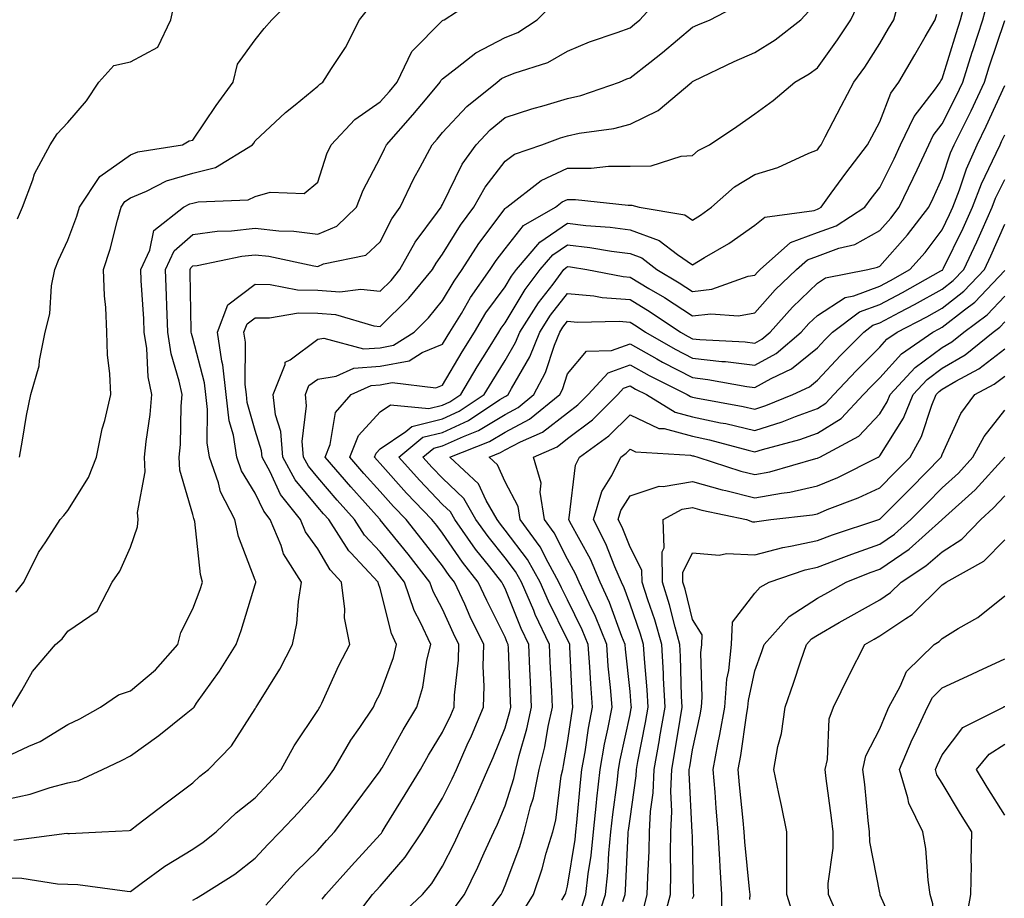
# Model space of a CAD drawing. Units: inches. Extents: x 1037123 to 1039763, y 7229258 to 7231898.
# Drawn here: x 1038210 to 1038368, y 7230701 to 7230842 of the extents above; entities that cross this region are included whole.
import ezdxf

# ---------------------------------------------------------------- set-up
doc = ezdxf.new("R2010")
doc.units = ezdxf.units.IN
doc.header["$MEASUREMENT"] = 0
doc.layers.add('Contour_10377229', color=7, linetype='Continuous', true_color=0xc28673)

msp = doc.modelspace()

# ---------------------------------------------------------------- linework, layer by layer
at = {"layer": 'Contour_10377229'}
for points in [[(1038208.05, 7230717.1, 3028), (1038212.01, 7230717.96, 3028), (1038215.18, 7230719.05, 3028), (1038218.05, 7230719.81, 3028), (1038219.79, 7230720.18, 3028), (1038223.6, 7230721.92, 3028), (1038226.6, 7230723.36, 3028), (1038228.05, 7230724.13, 3028), (1038232.62, 7230727.34, 3028), (1038237, 7230730.87, 3028), (1038238.05, 7230731.71, 3028), (1038238.17, 7230731.81, 3028), (1038238.23, 7230731.92, 3028), (1038238.64, 7230732.52, 3028), (1038242.29, 7230737.68, 3028), (1038244.98, 7230741.92, 3028), (1038245.78, 7230744.19, 3028), (1038248.05, 7230751.51, 3028), (1038248.15, 7230751.83, 3028), (1038248.15, 7230751.92, 3028), (1038248.11, 7230751.99, 3028), (1038248.05, 7230752.2, 3028), (1038245.37, 7230759.23, 3028), (1038244.79, 7230761.92, 3028), (1038242.48, 7230766.35, 3028), (1038242.15, 7230767.82, 3028), (1038240.73, 7230771.92, 3028), (1038240.35, 7230774.21, 3028), (1038240.41, 7230779.55, 3028), (1038240.14, 7230781.92, 3028), (1038239.92, 7230783.8, 3028), (1038238.05, 7230790.97, 3028), (1038237.84, 7230791.71, 3028), (1038237.8, 7230791.92, 3028), (1038237.78, 7230792.18, 3028), (1038237.6, 7230801.48, 3028), (1038237.6, 7230801.92, 3028), (1038237.74, 7230802.23, 3028), (1038238.05, 7230802.51, 3028), (1038238.73, 7230802.59, 3028), (1038245.88, 7230804.08, 3028), (1038248.05, 7230804.31, 3028), (1038250.22, 7230804.09, 3028), (1038257.44, 7230802.52, 3028), (1038258.05, 7230802.44, 3028), (1038258.95, 7230802.83, 3028), (1038265.75, 7230804.22, 3028), (1038268.05, 7230806.39, 3028), (1038269.92, 7230810.05, 3028), (1038271.23, 7230811.92, 3028), (1038273.44, 7230816.52, 3028), (1038274.46, 7230818.32, 3028), (1038276.37, 7230821.92, 3028), (1038277.15, 7230822.81, 3028), (1038278.05, 7230823.88, 3028), (1038281.94, 7230828.04, 3028), (1038286.78, 7230831.92, 3028), (1038287.48, 7230832.49, 3028), (1038288.05, 7230832.78, 3028), (1038289.51, 7230833.38, 3028), (1038294.91, 7230835.07, 3028), (1038298.05, 7230836.91, 3028), (1038301.59, 7230838.38, 3028), (1038306.02, 7230839.89, 3028), (1038308.05, 7230840.64, 3028), (1038308.77, 7230841.21, 3028), (1038309.61, 7230841.92, 3028), (1038313.62, 7230846.34, 3028)], [(1038263.03, 7230696.94, 3022), (1038266.84, 7230701.92, 3022), (1038267.41, 7230702.56, 3022), (1038268.05, 7230703.26, 3022), (1038272.07, 7230707.91, 3022), (1038274.77, 7230711.92, 3022), (1038276.02, 7230713.95, 3022), (1038278.05, 7230717.35, 3022), (1038279.57, 7230720.41, 3022), (1038280.24, 7230721.92, 3022), (1038282, 7230725.88, 3022), (1038282.68, 7230727.3, 3022), (1038284.61, 7230731.92, 3022), (1038284.71, 7230735.25, 3022), (1038284.55, 7230738.42, 3022), (1038284.65, 7230741.92, 3022), (1038282.48, 7230746.36, 3022), (1038281.59, 7230748.38, 3022), (1038279.94, 7230751.92, 3022), (1038279.1, 7230752.98, 3022), (1038278.05, 7230754.54, 3022), (1038274.79, 7230758.66, 3022), (1038272.19, 7230761.92, 3022), (1038270.16, 7230764.03, 3022), (1038268.05, 7230766.4, 3022), (1038265.43, 7230769.31, 3022), (1038263.21, 7230771.92, 3022), (1038264.57, 7230775.39, 3022), (1038268.05, 7230779.14, 3022), (1038269.71, 7230780.26, 3022), (1038275.82, 7230779.68, 3022), (1038278.05, 7230780.25, 3022), (1038279.2, 7230780.78, 3022), (1038280.94, 7230781.92, 3022), (1038283.6, 7230786.37, 3022), (1038285.41, 7230789.27, 3022), (1038287.03, 7230791.92, 3022), (1038287.42, 7230792.55, 3022), (1038288.05, 7230793.41, 3022), (1038291.25, 7230798.72, 3022), (1038293.67, 7230801.92, 3022), (1038295.69, 7230804.28, 3022), (1038298.05, 7230805.88, 3022), (1038301.6, 7230805.46, 3022), (1038305.1, 7230804.86, 3022), (1038308.05, 7230804.48, 3022), (1038309.92, 7230803.8, 3022), (1038312.35, 7230801.92, 3022), (1038315.94, 7230799.81, 3022), (1038318.05, 7230798.42, 3022), (1038321.17, 7230798.79, 3022), (1038326.98, 7230800.85, 3022), (1038328.05, 7230801.04, 3022), (1038328.46, 7230801.51, 3022), (1038328.89, 7230801.92, 3022), (1038333.73, 7230806.24, 3022), (1038338.05, 7230807.84, 3022), (1038341.04, 7230808.93, 3022), (1038345.67, 7230811.92, 3022), (1038346.68, 7230813.3, 3022), (1038348.05, 7230815.06, 3022), (1038350.34, 7230819.64, 3022), (1038351.39, 7230821.92, 3022), (1038353.56, 7230826.41, 3022), (1038356.98, 7230830.86, 3022), (1038357.74, 7230831.92, 3022), (1038357.85, 7230832.12, 3022), (1038358.05, 7230832.44, 3022), (1038360.28, 7230839.69, 3022), (1038360.98, 7230841.92, 3022), (1038362.05, 7230845.93, 3022)], [(1038208.05, 7230723.91, 3029), (1038211.8, 7230725.67, 3029), (1038213.6, 7230726.38, 3029), (1038218.05, 7230729.13, 3029), (1038219.92, 7230730.05, 3029), (1038223.26, 7230731.92, 3029), (1038226.12, 7230733.85, 3029), (1038228.05, 7230734.5, 3029), (1038232.07, 7230737.89, 3029), (1038235.63, 7230741.92, 3029), (1038236.1, 7230743.87, 3029), (1038238.05, 7230747.63, 3029), (1038239.22, 7230750.75, 3029), (1038239.61, 7230751.92, 3029), (1038239.26, 7230753.14, 3029), (1038238.34, 7230761.63, 3029), (1038238.28, 7230761.92, 3029), (1038238.21, 7230762.07, 3029), (1038238.05, 7230762.74, 3029), (1038235.96, 7230769.84, 3029), (1038235.88, 7230771.92, 3029), (1038236.06, 7230773.91, 3029), (1038236.17, 7230780.05, 3029), (1038236.33, 7230781.92, 3029), (1038235.88, 7230784.08, 3029), (1038234.57, 7230788.44, 3029), (1038234.03, 7230791.92, 3029), (1038233.87, 7230796.11, 3029), (1038233.83, 7230797.7, 3029), (1038233.66, 7230801.92, 3029), (1038235.04, 7230804.93, 3029), (1038238.05, 7230807.55, 3029), (1038241.92, 7230808.05, 3029), (1038244.24, 7230808.12, 3029), (1038248.05, 7230808.53, 3029), (1038251.84, 7230808.13, 3029), (1038254.22, 7230808.09, 3029), (1038258.05, 7230807.59, 3029), (1038261.1, 7230808.88, 3029), (1038264.24, 7230811.92, 3029), (1038265.32, 7230814.65, 3029), (1038268.05, 7230819.8, 3029), (1038268.71, 7230821.27, 3029), (1038269.07, 7230821.92, 3029), (1038273.28, 7230826.69, 3029), (1038275.55, 7230829.41, 3029), (1038277.64, 7230831.92, 3029), (1038277.78, 7230832.2, 3029), (1038278.05, 7230832.48, 3029), (1038280.39, 7230834.26, 3029), (1038283.34, 7230836.64, 3029), (1038288.05, 7230839.05, 3029), (1038290.08, 7230839.89, 3029), (1038293.17, 7230841.92, 3029), (1038295.63, 7230844.34, 3029)], [(1038209.07, 7230731.92, 3030), (1038210.67, 7230734.55, 3030), (1038212.35, 7230737.62, 3030), (1038216.06, 7230741.92, 3030), (1038217.13, 7230742.84, 3030), (1038218.05, 7230744.08, 3030), (1038222.72, 7230747.25, 3030), (1038225.1, 7230751.92, 3030), (1038226.33, 7230753.65, 3030), (1038228.05, 7230757.5, 3030), (1038229.2, 7230760.78, 3030), (1038229.28, 7230761.92, 3030), (1038229.2, 7230763.07, 3030), (1038230.41, 7230769.55, 3030), (1038230.32, 7230771.92, 3030), (1038230.55, 7230774.42, 3030), (1038231.21, 7230778.76, 3030), (1038231.47, 7230781.92, 3030), (1038230.88, 7230784.76, 3030), (1038230.67, 7230789.3, 3030), (1038230.26, 7230791.92, 3030), (1038230.18, 7230794.04, 3030), (1038229.79, 7230800.17, 3030), (1038229.73, 7230801.92, 3030), (1038231.16, 7230805.02, 3030), (1038231.8, 7230808.18, 3030), (1038236.57, 7230811.92, 3030), (1038237.54, 7230812.43, 3030), (1038238.05, 7230812.56, 3030), (1038238.91, 7230812.79, 3030), (1038246.9, 7230813.08, 3030), (1038248.05, 7230813.61, 3030), (1038250.45, 7230814.32, 3030), (1038255.88, 7230814.09, 3030), (1038258.05, 7230815.93, 3030), (1038259.51, 7230820.45, 3030), (1038260.22, 7230821.92, 3030), (1038264.01, 7230825.95, 3030), (1038268.05, 7230828.79, 3030), (1038269.51, 7230830.45, 3030), (1038270.75, 7230831.92, 3030), (1038273.13, 7230836.84, 3030), (1038278.05, 7230841.79, 3030), (1038278.13, 7230841.84, 3030), (1038278.3, 7230841.92, 3030), (1038284.2, 7230845.77, 3030)], [(1038209.36, 7230710.6, 3027), (1038217.84, 7230711.71, 3027), (1038218.05, 7230711.7, 3027), (1038218.28, 7230711.69, 3027), (1038223.46, 7230711.92, 3027), (1038227.84, 7230712.13, 3027), (1038228.05, 7230712.2, 3027), (1038229.28, 7230713.15, 3027), (1038233.54, 7230716.44, 3027), (1038238.05, 7230719.78, 3027), (1038239.14, 7230720.83, 3027), (1038240.57, 7230721.92, 3027), (1038244.26, 7230725.72, 3027), (1038248.05, 7230731.64, 3027), (1038248.15, 7230731.82, 3027), (1038248.21, 7230731.92, 3027), (1038248.44, 7230732.32, 3027), (1038251.98, 7230737.99, 3027), (1038254.01, 7230741.92, 3027), (1038254.69, 7230745.29, 3027), (1038254.96, 7230748.82, 3027), (1038255.45, 7230751.92, 3027), (1038252.58, 7230756.46, 3027), (1038252.19, 7230757.78, 3027), (1038250.45, 7230761.92, 3027), (1038249.4, 7230763.26, 3027), (1038248.05, 7230766.17, 3027), (1038245.86, 7230769.73, 3027), (1038245.08, 7230771.92, 3027), (1038244.53, 7230775.45, 3027), (1038243.87, 7230777.74, 3027), (1038243.38, 7230781.92, 3027), (1038242.84, 7230786.71, 3027), (1038242.68, 7230787.29, 3027), (1038242, 7230791.92, 3027), (1038243.67, 7230796.3, 3027), (1038248.05, 7230799.61, 3027), (1038250.41, 7230799.56, 3027), (1038254.79, 7230798.67, 3027), (1038258.05, 7230798.62, 3027), (1038261.59, 7230798.38, 3027), (1038264.94, 7230798.81, 3027), (1038268.05, 7230798.48, 3027), (1038269.79, 7230800.18, 3027), (1038271.21, 7230801.92, 3027), (1038273.67, 7230806.3, 3027), (1038277.23, 7230811.1, 3027), (1038277.82, 7230811.92, 3027), (1038277.89, 7230812.08, 3027), (1038278.05, 7230812.37, 3027), (1038281.16, 7230818.81, 3027), (1038283.44, 7230821.92, 3027), (1038285.67, 7230824.29, 3027), (1038288.05, 7230826.25, 3027), (1038292.31, 7230827.66, 3027), (1038294.32, 7230828.2, 3027), (1038298.05, 7230829.31, 3027), (1038300.2, 7230829.78, 3027), (1038306.39, 7230831.92, 3027), (1038307.54, 7230832.43, 3027), (1038308.05, 7230832.61, 3027), (1038311.21, 7230835.08, 3027), (1038313.28, 7230836.69, 3027), (1038318.05, 7230840.7, 3027), (1038318.89, 7230841.09, 3027), (1038320.9, 7230841.92, 3027), (1038325.61, 7230844.35, 3027)], [(1038209.94, 7230810.04, 3033), (1038210.78, 7230811.92, 3033), (1038212.44, 7230816.31, 3033), (1038212.7, 7230817.27, 3033), (1038215.2, 7230821.92, 3033), (1038216.29, 7230823.67, 3033), (1038218.05, 7230825.47, 3033), (1038221.04, 7230828.92, 3033), (1038222.97, 7230831.92, 3033), (1038225.37, 7230834.61, 3033), (1038228.05, 7230835.18, 3033), (1038232.44, 7230837.54, 3033), (1038234.5, 7230841.92, 3033), (1038235.18, 7230844.8, 3033)], [(1038210.26, 7230771.92, 3032), (1038210.78, 7230774.65, 3032), (1038211.39, 7230778.57, 3032), (1038212.09, 7230781.92, 3032), (1038213.46, 7230786.52, 3032), (1038213.5, 7230787.36, 3032), (1038214.4, 7230791.92, 3032), (1038215.12, 7230794.86, 3032), (1038215.43, 7230799.31, 3032), (1038215.92, 7230801.92, 3032), (1038216.51, 7230803.45, 3032), (1038218.05, 7230806.62, 3032), (1038219.48, 7230810.49, 3032), (1038219.89, 7230811.92, 3032), (1038223.15, 7230816.82, 3032), (1038228.05, 7230820.27, 3032), (1038229.22, 7230820.75, 3032), (1038236.41, 7230821.92, 3032), (1038237.46, 7230822.51, 3032), (1038238.05, 7230822.66, 3032), (1038241.76, 7230828.21, 3032), (1038244.48, 7230831.92, 3032), (1038245.2, 7230834.78, 3032), (1038248.05, 7230838.72, 3032), (1038249.48, 7230840.49, 3032), (1038250.67, 7230841.92, 3032), (1038254.36, 7230845.6, 3032)], [(1038238.05, 7230700.98, 3025), (1038238.64, 7230701.34, 3025), (1038239.61, 7230701.92, 3025), (1038244.77, 7230705.19, 3025), (1038248.05, 7230707.73, 3025), (1038250.04, 7230709.94, 3025), (1038252.05, 7230711.92, 3025), (1038254.94, 7230715.04, 3025), (1038258.05, 7230718.5, 3025), (1038259.53, 7230720.45, 3025), (1038260.63, 7230721.92, 3025), (1038263.36, 7230726.6, 3025), (1038264.77, 7230728.64, 3025), (1038266.96, 7230731.92, 3025), (1038267.31, 7230732.67, 3025), (1038268.05, 7230734.06, 3025), (1038270.16, 7230739.82, 3025), (1038270.65, 7230741.92, 3025), (1038269.83, 7230743.7, 3025), (1038268.05, 7230750.9, 3025), (1038267.78, 7230751.64, 3025), (1038267.74, 7230751.92, 3025), (1038263.36, 7230756.6, 3025), (1038263.05, 7230756.93, 3025), (1038259.81, 7230761.92, 3025), (1038258.97, 7230762.85, 3025), (1038258.05, 7230763.93, 3025), (1038254.42, 7230768.29, 3025), (1038252.44, 7230771.92, 3025), (1038252.13, 7230775.99, 3025), (1038251.29, 7230778.67, 3025), (1038250.92, 7230781.92, 3025), (1038252.85, 7230786.73, 3025), (1038252.85, 7230787.11, 3025), (1038253.62, 7230787.48, 3025), (1038258.05, 7230790.81, 3025), (1038259.03, 7230790.95, 3025), (1038265.37, 7230789.24, 3025), (1038268.05, 7230789.43, 3025), (1038270.16, 7230789.82, 3025), (1038273.5, 7230791.92, 3025), (1038275.8, 7230794.18, 3025), (1038278.05, 7230796.99, 3025), (1038279.87, 7230800.1, 3025), (1038281.16, 7230801.92, 3025), (1038283.85, 7230806.12, 3025), (1038288.05, 7230811.68, 3025), (1038288.17, 7230811.81, 3025), (1038288.34, 7230811.92, 3025), (1038293.81, 7230816.17, 3025), (1038298.05, 7230818.15, 3025), (1038301.82, 7230818.15, 3025), (1038304.59, 7230818.46, 3025), (1038308.05, 7230818.46, 3025), (1038311.43, 7230818.53, 3025), (1038316.23, 7230820.09, 3025), (1038318.05, 7230820.16, 3025), (1038318.99, 7230820.98, 3025), (1038320.8, 7230821.92, 3025), (1038325.14, 7230824.83, 3025), (1038328.05, 7230826.86, 3025), (1038331, 7230828.97, 3025), (1038334.46, 7230831.92, 3025), (1038336.74, 7230833.24, 3025), (1038338.05, 7230834.23, 3025), (1038341.27, 7230838.69, 3025), (1038343.4, 7230841.92, 3025), (1038344.92, 7230845.04, 3025)], [(1038249.75, 7230700.22, 3024), (1038251.27, 7230701.92, 3024), (1038254.5, 7230705.47, 3024), (1038258.05, 7230708.97, 3024), (1038259.44, 7230710.53, 3024), (1038260.71, 7230711.92, 3024), (1038263.87, 7230716.09, 3024), (1038268.05, 7230721.71, 3024), (1038268.13, 7230721.84, 3024), (1038268.17, 7230721.92, 3024), (1038268.34, 7230722.2, 3024), (1038271.7, 7230728.27, 3024), (1038273.93, 7230731.92, 3024), (1038274.85, 7230735.11, 3024), (1038275.53, 7230739.4, 3024), (1038276.14, 7230741.92, 3024), (1038274.5, 7230745.47, 3024), (1038273.48, 7230747.35, 3024), (1038271.92, 7230751.92, 3024), (1038270.22, 7230754.08, 3024), (1038268.05, 7230756.77, 3024), (1038265.55, 7230759.42, 3024), (1038263.93, 7230761.92, 3024), (1038261.16, 7230765.02, 3024), (1038258.05, 7230768.65, 3024), (1038256.57, 7230770.44, 3024), (1038255.75, 7230771.92, 3024), (1038255.57, 7230774.41, 3024), (1038256.27, 7230780.13, 3024), (1038256.06, 7230781.92, 3024), (1038256.62, 7230783.35, 3024), (1038258.05, 7230784.41, 3024), (1038260.98, 7230784.85, 3024), (1038263.81, 7230786.16, 3024), (1038268.05, 7230786.46, 3024), (1038272.66, 7230787.31, 3024), (1038274.77, 7230788.64, 3024), (1038278.05, 7230789.98, 3024), (1038278.77, 7230791.2, 3024), (1038279.22, 7230791.92, 3024), (1038281.04, 7230794.91, 3024), (1038282.52, 7230797.45, 3024), (1038285.67, 7230801.92, 3024), (1038286.6, 7230803.37, 3024), (1038288.05, 7230805.27, 3024), (1038291, 7230808.97, 3024), (1038296.1, 7230811.92, 3024), (1038297.19, 7230812.78, 3024), (1038298.05, 7230813.17, 3024), (1038299.3, 7230813.17, 3024), (1038307.74, 7230812.23, 3024), (1038308.36, 7230812.23, 3024), (1038309.53, 7230811.92, 3024), (1038316.82, 7230810.7, 3024), (1038318.05, 7230809.86, 3024), (1038319.34, 7230810.64, 3024), (1038321.1, 7230811.92, 3024), (1038324.79, 7230815.19, 3024), (1038328.05, 7230817.13, 3024), (1038331.7, 7230818.27, 3024), (1038336.7, 7230820.57, 3024), (1038338.05, 7230821.1, 3024), (1038338.4, 7230821.58, 3024), (1038338.66, 7230821.92, 3024), (1038339.32, 7230823.19, 3024), (1038341.86, 7230828.1, 3024), (1038343.89, 7230831.92, 3024), (1038345.63, 7230834.34, 3024), (1038348.05, 7230838.12, 3024), (1038349.46, 7230840.51, 3024), (1038350.28, 7230841.92, 3024), (1038351.17, 7230845.05, 3024)], [(1038271.33, 7230698.64, 3021), (1038274.81, 7230701.92, 3021), (1038276.29, 7230703.67, 3021), (1038278.05, 7230706.43, 3021), (1038279.89, 7230710.08, 3021), (1038280.73, 7230711.92, 3021), (1038283.09, 7230716.88, 3021), (1038283.15, 7230717.02, 3021), (1038285.3, 7230721.92, 3021), (1038286.14, 7230723.82, 3021), (1038288.05, 7230728.61, 3021), (1038288.79, 7230731.18, 3021), (1038288.95, 7230731.92, 3021), (1038288.91, 7230732.78, 3021), (1038288.58, 7230741.4, 3021), (1038288.54, 7230741.92, 3021), (1038288.38, 7230742.26, 3021), (1038288.05, 7230743.09, 3021), (1038285.1, 7230748.97, 3021), (1038283.75, 7230751.92, 3021), (1038281.23, 7230755.1, 3021), (1038278.05, 7230759.75, 3021), (1038277.09, 7230760.96, 3021), (1038276.33, 7230761.92, 3021), (1038272.27, 7230766.15, 3021), (1038268.05, 7230770.89, 3021), (1038267.56, 7230771.43, 3021), (1038267.15, 7230771.92, 3021), (1038267.41, 7230772.56, 3021), (1038268.05, 7230773.26, 3021), (1038272.15, 7230776.03, 3021), (1038273.13, 7230776.83, 3021), (1038278.05, 7230778.06, 3021), (1038280.69, 7230779.28, 3021), (1038284.71, 7230781.92, 3021), (1038285.96, 7230784.01, 3021), (1038288.05, 7230787.37, 3021), (1038289.73, 7230790.24, 3021), (1038290.41, 7230791.92, 3021), (1038293.38, 7230796.59, 3021), (1038295.73, 7230799.61, 3021), (1038297.48, 7230801.92, 3021), (1038297.76, 7230802.22, 3021), (1038298.05, 7230802.43, 3021), (1038298.5, 7230802.37, 3021), (1038301.14, 7230801.92, 3021), (1038306.96, 7230800.82, 3021), (1038308.05, 7230800.73, 3021), (1038311.04, 7230798.92, 3021), (1038313.58, 7230797.44, 3021), (1038318.05, 7230794.51, 3021), (1038320.98, 7230794.84, 3021), (1038325.45, 7230794.53, 3021), (1038328.05, 7230794.99, 3021), (1038331.31, 7230798.67, 3021), (1038334.71, 7230801.92, 3021), (1038336.47, 7230803.5, 3021), (1038338.05, 7230804.09, 3021), (1038341.47, 7230805.34, 3021), (1038344.03, 7230805.94, 3021), (1038348.05, 7230808.16, 3021), (1038349.81, 7230810.15, 3021), (1038351.17, 7230811.92, 3021), (1038353.42, 7230816.55, 3021), (1038354.03, 7230817.91, 3021), (1038355.9, 7230821.92, 3021), (1038356.6, 7230823.38, 3021), (1038358.05, 7230825.26, 3021), (1038360.3, 7230829.66, 3021), (1038361.35, 7230831.92, 3021), (1038362.87, 7230836.74, 3021), (1038362.95, 7230837.01, 3021), (1038364.53, 7230841.92, 3021), (1038365.28, 7230844.69, 3021)], [(1038208.05, 7230704.58, 3026), (1038210.67, 7230704.54, 3026), (1038216.37, 7230703.6, 3026), (1038218.05, 7230703.56, 3026), (1038219.63, 7230703.5, 3026), (1038227.54, 7230702.44, 3026), (1038228.05, 7230702.41, 3026), (1038229.79, 7230703.66, 3026), (1038233.54, 7230706.44, 3026), (1038238.05, 7230709.18, 3026), (1038239.71, 7230710.27, 3026), (1038241.78, 7230711.92, 3026), (1038244.98, 7230714.99, 3026), (1038248.05, 7230717.4, 3026), (1038250.22, 7230719.74, 3026), (1038252.19, 7230721.92, 3026), (1038254.28, 7230725.69, 3026), (1038258.05, 7230731.35, 3026), (1038258.25, 7230731.71, 3026), (1038258.38, 7230731.92, 3026), (1038258.69, 7230732.56, 3026), (1038261.41, 7230738.55, 3026), (1038263.17, 7230741.92, 3026), (1038262.31, 7230746.18, 3026), (1038262.41, 7230747.57, 3026), (1038261.84, 7230751.92, 3026), (1038260.02, 7230753.88, 3026), (1038258.05, 7230757.21, 3026), (1038256.1, 7230759.97, 3026), (1038255.28, 7230761.92, 3026), (1038252.07, 7230765.95, 3026), (1038250.41, 7230769.56, 3026), (1038249.12, 7230771.92, 3026), (1038249.05, 7230772.92, 3026), (1038248.05, 7230776.15, 3026), (1038246.76, 7230780.64, 3026), (1038246.62, 7230781.92, 3026), (1038246.43, 7230783.53, 3026), (1038246.47, 7230790.33, 3026), (1038246.23, 7230791.92, 3026), (1038246.74, 7230793.24, 3026), (1038248.05, 7230794.23, 3026), (1038250.32, 7230794.19, 3026), (1038254.98, 7230794.99, 3026), (1038258.05, 7230794.95, 3026), (1038260.88, 7230794.75, 3026), (1038267.01, 7230792.95, 3026), (1038268.05, 7230792.84, 3026), (1038272.64, 7230797.33, 3026), (1038276.41, 7230801.92, 3026), (1038277, 7230802.97, 3026), (1038278.05, 7230804.39, 3026), (1038280.92, 7230809.04, 3026), (1038283.05, 7230811.92, 3026), (1038284.83, 7230815.14, 3026), (1038288.05, 7230819.3, 3026), (1038289.57, 7230820.4, 3026), (1038293.91, 7230821.92, 3026), (1038296.94, 7230823.02, 3026), (1038298.05, 7230823.36, 3026), (1038299.89, 7230823.76, 3026), (1038305.45, 7230824.51, 3026), (1038308.05, 7230825.2, 3026), (1038312.56, 7230827.41, 3026), (1038317.93, 7230831.92, 3026), (1038317.99, 7230831.98, 3026), (1038318.05, 7230832.02, 3026), (1038318.25, 7230832.11, 3026), (1038324.73, 7230835.25, 3026), (1038328.05, 7230836.69, 3026), (1038331.29, 7230838.68, 3026), (1038335.39, 7230841.92, 3026), (1038336.68, 7230843.29, 3026)], [(1038209.69, 7230750.28, 3031), (1038210.98, 7230751.92, 3031), (1038213.32, 7230756.65, 3031), (1038214.51, 7230758.38, 3031), (1038216.78, 7230761.92, 3031), (1038217.37, 7230762.59, 3031), (1038218.05, 7230763.36, 3031), (1038221.33, 7230768.65, 3031), (1038222.6, 7230771.92, 3031), (1038223.54, 7230776.44, 3031), (1038223.93, 7230777.79, 3031), (1038224.91, 7230781.92, 3031), (1038224.75, 7230785.22, 3031), (1038224.4, 7230788.27, 3031), (1038224.26, 7230791.92, 3031), (1038224.1, 7230795.86, 3031), (1038223.87, 7230797.74, 3031), (1038223.73, 7230801.92, 3031), (1038224.81, 7230805.17, 3031), (1038225.96, 7230809.84, 3031), (1038226.59, 7230811.92, 3031), (1038227.17, 7230812.81, 3031), (1038228.05, 7230813.42, 3031), (1038230.61, 7230814.48, 3031), (1038233.83, 7230816.14, 3031), (1038238.05, 7230817.36, 3031), (1038241.68, 7230818.28, 3031), (1038247.62, 7230821.92, 3031), (1038247.8, 7230822.18, 3031), (1038248.05, 7230822.54, 3031), (1038252.89, 7230827.07, 3031), (1038254.44, 7230828.31, 3031), (1038258.05, 7230831.27, 3031), (1038258.36, 7230831.61, 3031), (1038258.85, 7230831.92, 3031), (1038260.24, 7230834.12, 3031), (1038262.5, 7230837.47, 3031), (1038264.73, 7230841.92, 3031), (1038266.23, 7230843.74, 3031)], [(1038258.77, 7230701.19, 3023), (1038259.34, 7230701.92, 3023), (1038263.44, 7230706.52, 3023), (1038268.05, 7230711.52, 3023), (1038268.23, 7230711.73, 3023), (1038268.36, 7230711.92, 3023), (1038268.85, 7230712.72, 3023), (1038272.05, 7230717.92, 3023), (1038274.48, 7230721.92, 3023), (1038275.76, 7230724.21, 3023), (1038278.05, 7230727.87, 3023), (1038279.34, 7230730.63, 3023), (1038279.89, 7230731.92, 3023), (1038279.94, 7230733.81, 3023), (1038280.57, 7230739.39, 3023), (1038280.65, 7230741.92, 3023), (1038279.79, 7230743.67, 3023), (1038278.05, 7230747.57, 3023), (1038276.53, 7230750.4, 3023), (1038276.02, 7230751.92, 3023), (1038272.5, 7230756.36, 3023), (1038268.05, 7230761.9, 3023), (1038268.03, 7230761.92, 3023), (1038267.93, 7230762.05, 3023), (1038263.32, 7230767.18, 3023), (1038259.26, 7230771.92, 3023), (1038260.06, 7230773.93, 3023), (1038260.9, 7230779.07, 3023), (1038263.42, 7230781.92, 3023), (1038266.59, 7230783.38, 3023), (1038268.05, 7230783.48, 3023), (1038269.96, 7230783.84, 3023), (1038276.98, 7230783, 3023), (1038278.05, 7230783.44, 3023), (1038281.19, 7230788.79, 3023), (1038283.13, 7230791.92, 3023), (1038284.98, 7230794.98, 3023), (1038288.05, 7230799.18, 3023), (1038289.09, 7230800.88, 3023), (1038289.87, 7230801.92, 3023), (1038293.62, 7230806.34, 3023), (1038298.05, 7230809.33, 3023), (1038300.98, 7230808.99, 3023), (1038304.85, 7230808.71, 3023), (1038308.05, 7230808.3, 3023), (1038312.74, 7230806.6, 3023), (1038315.63, 7230804.35, 3023), (1038318.05, 7230802.69, 3023), (1038320, 7230803.88, 3023), (1038323.87, 7230806.1, 3023), (1038328.05, 7230809.04, 3023), (1038329.63, 7230810.34, 3023), (1038337.54, 7230811.4, 3023), (1038338.05, 7230811.6, 3023), (1038338.28, 7230811.69, 3023), (1038338.66, 7230811.92, 3023), (1038340.28, 7230814.15, 3023), (1038342.6, 7230817.37, 3023), (1038346.1, 7230821.92, 3023), (1038346.76, 7230823.2, 3023), (1038348.05, 7230825.57, 3023), (1038349.81, 7230830.15, 3023), (1038351.08, 7230831.92, 3023), (1038353.66, 7230836.32, 3023), (1038355.32, 7230839.19, 3023), (1038356.92, 7230841.92, 3023), (1038357.17, 7230842.8, 3023)], [(1038280.04, 7230699.92, 3020), (1038281.57, 7230701.92, 3020), (1038283.69, 7230706.29, 3020), (1038284.71, 7230708.57, 3020), (1038286.23, 7230711.92, 3020), (1038286.82, 7230713.15, 3020), (1038288.05, 7230716.12, 3020), (1038289.46, 7230720.5, 3020), (1038289.75, 7230721.92, 3020), (1038290.32, 7230724.18, 3020), (1038291.53, 7230728.43, 3020), (1038292.29, 7230731.92, 3020), (1038292.11, 7230735.97, 3020), (1038292.03, 7230737.95, 3020), (1038291.84, 7230741.92, 3020), (1038290.63, 7230744.5, 3020), (1038288.05, 7230750.87, 3020), (1038287.7, 7230751.57, 3020), (1038287.54, 7230751.92, 3020), (1038285.61, 7230754.36, 3020), (1038283.32, 7230757.2, 3020), (1038280.02, 7230761.92, 3020), (1038279.3, 7230763.17, 3020), (1038278.05, 7230764.35, 3020), (1038274.34, 7230768.21, 3020), (1038271.04, 7230771.92, 3020), (1038274.89, 7230775.09, 3020), (1038278.05, 7230775.88, 3020), (1038282.17, 7230777.79, 3020), (1038287.23, 7230781.11, 3020), (1038288.05, 7230781.6, 3020), (1038288.26, 7230781.71, 3020), (1038288.52, 7230781.92, 3020), (1038289.05, 7230782.92, 3020), (1038292, 7230787.96, 3020), (1038293.6, 7230791.92, 3020), (1038295.34, 7230794.63, 3020), (1038298.05, 7230798.12, 3020), (1038302.25, 7230797.72, 3020), (1038303.6, 7230797.47, 3020), (1038308.05, 7230797.13, 3020), (1038311.29, 7230795.16, 3020), (1038316.14, 7230791.92, 3020), (1038317.35, 7230791.22, 3020), (1038318.05, 7230790.86, 3020), (1038319.24, 7230790.73, 3020), (1038326.49, 7230790.37, 3020), (1038328.05, 7230790.17, 3020), (1038329.18, 7230790.8, 3020), (1038330.49, 7230791.92, 3020), (1038334.07, 7230795.9, 3020), (1038338.05, 7230799.74, 3020), (1038339.38, 7230800.6, 3020), (1038346.14, 7230801.92, 3020), (1038347.68, 7230802.29, 3020), (1038348.05, 7230802.49, 3020), (1038352.48, 7230807.5, 3020), (1038355.9, 7230811.92, 3020), (1038356.6, 7230813.37, 3020), (1038358.05, 7230816.57, 3020), (1038359.38, 7230820.59, 3020), (1038359.96, 7230821.92, 3020), (1038361.86, 7230825.72, 3020), (1038362.66, 7230827.31, 3020), (1038364.83, 7230831.92, 3020), (1038365.59, 7230834.37, 3020), (1038368.05, 7230841.81, 3020)], [(1038285.43, 7230699.3, 3019), (1038287.41, 7230701.92, 3019), (1038287.62, 7230702.35, 3019), (1038288.05, 7230703.33, 3019), (1038290.39, 7230709.57, 3019), (1038291.12, 7230711.92, 3019), (1038292.13, 7230716, 3019), (1038292.58, 7230717.39, 3019), (1038293.52, 7230721.92, 3019), (1038294.4, 7230725.57, 3019), (1038294.96, 7230728.82, 3019), (1038295.63, 7230731.92, 3019), (1038295.51, 7230734.46, 3019), (1038295.28, 7230739.14, 3019), (1038295.14, 7230741.92, 3019), (1038292.87, 7230746.74, 3019), (1038292.64, 7230747.34, 3019), (1038290.67, 7230751.92, 3019), (1038289.71, 7230753.59, 3019), (1038288.05, 7230755.77, 3019), (1038285.32, 7230759.19, 3019), (1038283.38, 7230761.92, 3019), (1038281.43, 7230765.31, 3019), (1038278.05, 7230768.52, 3019), (1038276.39, 7230770.25, 3019), (1038274.89, 7230771.92, 3019), (1038276.62, 7230773.35, 3019), (1038278.05, 7230773.7, 3019), (1038281.37, 7230775.24, 3019), (1038283.79, 7230776.19, 3019), (1038288.05, 7230778.76, 3019), (1038290.12, 7230779.85, 3019), (1038292.66, 7230781.92, 3019), (1038294.51, 7230785.46, 3019), (1038295.94, 7230789.81, 3019), (1038296.8, 7230791.92, 3019), (1038297.29, 7230792.69, 3019), (1038298.05, 7230793.67, 3019), (1038299.65, 7230793.52, 3019), (1038306.31, 7230793.66, 3019), (1038308.05, 7230793.52, 3019), (1038309.05, 7230792.92, 3019), (1038310.53, 7230791.92, 3019), (1038315.3, 7230789.17, 3019), (1038318.05, 7230787.74, 3019), (1038322.74, 7230787.23, 3019), (1038323.32, 7230787.2, 3019), (1038328.05, 7230786.62, 3019), (1038331.47, 7230788.51, 3019), (1038335.47, 7230791.92, 3019), (1038336.68, 7230793.28, 3019), (1038338.05, 7230794.59, 3019), (1038342.5, 7230797.48, 3019), (1038343.87, 7230797.74, 3019), (1038348.05, 7230799.28, 3019), (1038349.77, 7230800.2, 3019), (1038352.87, 7230801.92, 3019), (1038355.3, 7230804.68, 3019), (1038358.05, 7230808.31, 3019), (1038359.24, 7230810.73, 3019), (1038359.77, 7230811.92, 3019), (1038360.8, 7230814.68, 3019), (1038361.92, 7230818.04, 3019), (1038363.64, 7230821.92, 3019), (1038365.1, 7230824.87, 3019), (1038368.05, 7230831.37, 3019)], [(1038290.86, 7230699.11, 3018), (1038292.58, 7230701.92, 3018), (1038293.97, 7230706, 3018), (1038294.63, 7230708.51, 3018), (1038295.67, 7230711.92, 3018), (1038296.16, 7230713.82, 3018), (1038297.05, 7230720.93, 3018), (1038297.27, 7230721.92, 3018), (1038297.42, 7230722.55, 3018), (1038298.05, 7230726.24, 3018), (1038298.77, 7230731.2, 3018), (1038298.91, 7230731.92, 3018), (1038298.85, 7230732.72, 3018), (1038298.44, 7230741.54, 3018), (1038298.4, 7230741.92, 3018), (1038298.3, 7230742.17, 3018), (1038298.05, 7230742.68, 3018), (1038294.98, 7230748.86, 3018), (1038293.67, 7230751.92, 3018), (1038291.64, 7230755.51, 3018), (1038288.05, 7230760.21, 3018), (1038287.29, 7230761.16, 3018), (1038286.76, 7230761.92, 3018), (1038285, 7230764.98, 3018), (1038283.79, 7230767.66, 3018), (1038279.2, 7230771.92, 3018), (1038285.55, 7230774.41, 3018), (1038288.05, 7230775.91, 3018), (1038291.98, 7230777.99, 3018), (1038296.8, 7230781.92, 3018), (1038297.23, 7230782.74, 3018), (1038298.05, 7230785.25, 3018), (1038301.1, 7230788.87, 3018), (1038305.1, 7230788.97, 3018), (1038308.05, 7230790.05, 3018), (1038312.33, 7230787.65, 3018), (1038313.25, 7230787.12, 3018), (1038318.05, 7230784.63, 3018), (1038320.49, 7230784.36, 3018), (1038326.74, 7230783.22, 3018), (1038328.05, 7230783.06, 3018), (1038330.63, 7230784.49, 3018), (1038333.93, 7230786.05, 3018), (1038338.05, 7230789.41, 3018), (1038339.26, 7230790.71, 3018), (1038340.47, 7230791.92, 3018), (1038344.81, 7230795.16, 3018), (1038348.05, 7230796.35, 3018), (1038351.68, 7230798.28, 3018), (1038357.84, 7230801.71, 3018), (1038358.05, 7230801.82, 3018), (1038358.11, 7230801.86, 3018), (1038358.15, 7230801.92, 3018), (1038358.25, 7230802.13, 3018), (1038361.41, 7230808.56, 3018), (1038362.91, 7230811.92, 3018), (1038364.32, 7230815.65, 3018), (1038366.7, 7230820.57, 3018), (1038367.31, 7230821.92, 3018), (1038367.54, 7230822.42, 3018), (1038368.05, 7230823.52, 3018)], [(1038297.11, 7230700.98, 3017), (1038297.68, 7230701.92, 3017), (1038297.78, 7230702.19, 3017), (1038298.05, 7230703.22, 3017), (1038299.26, 7230710.7, 3017), (1038299.4, 7230711.92, 3017), (1038299.55, 7230713.42, 3017), (1038300.12, 7230719.84, 3017), (1038300.35, 7230721.92, 3017), (1038300.86, 7230724.72, 3017), (1038301.41, 7230728.55, 3017), (1038302.05, 7230731.92, 3017), (1038301.76, 7230735.62, 3017), (1038301.62, 7230738.35, 3017), (1038301.35, 7230741.92, 3017), (1038300.41, 7230744.28, 3017), (1038298.05, 7230749.05, 3017), (1038297.09, 7230750.97, 3017), (1038296.68, 7230751.92, 3017), (1038294.92, 7230755.05, 3017), (1038293.66, 7230757.53, 3017), (1038290.45, 7230761.92, 3017), (1038290.14, 7230764, 3017), (1038288.05, 7230767.95, 3017), (1038286.82, 7230770.69, 3017), (1038285.49, 7230771.92, 3017), (1038287.33, 7230772.64, 3017), (1038288.05, 7230773.07, 3017), (1038290.49, 7230774.37, 3017), (1038294.05, 7230775.92, 3017), (1038298.05, 7230779.02, 3017), (1038299.71, 7230780.27, 3017), (1038301.35, 7230781.92, 3017), (1038304.55, 7230785.41, 3017), (1038308.05, 7230786.68, 3017), (1038311.1, 7230784.97, 3017), (1038317.19, 7230781.92, 3017), (1038317.72, 7230781.59, 3017), (1038318.05, 7230781.5, 3017), (1038318.58, 7230781.39, 3017), (1038326.17, 7230780.04, 3017), (1038328.05, 7230779.6, 3017), (1038329.81, 7230780.15, 3017), (1038334.12, 7230781.92, 3017), (1038336.78, 7230783.18, 3017), (1038338.05, 7230784.21, 3017), (1038341.78, 7230788.19, 3017), (1038345.47, 7230791.92, 3017), (1038346.96, 7230793.02, 3017), (1038348.05, 7230793.42, 3017), (1038351.25, 7230795.12, 3017), (1038353.62, 7230796.35, 3017), (1038358.05, 7230798.79, 3017), (1038359.81, 7230800.16, 3017), (1038361.49, 7230801.92, 3017), (1038363.6, 7230806.36, 3017), (1038364.44, 7230808.31, 3017), (1038366.06, 7230811.92, 3017), (1038366.6, 7230813.37, 3017), (1038368.05, 7230816.36, 3017)], [(1038300.26, 7230699.71, 3016), (1038300.98, 7230701.92, 3016), (1038301.33, 7230705.2, 3016), (1038301.82, 7230708.15, 3016), (1038302.19, 7230711.92, 3016), (1038302.7, 7230716.56, 3016), (1038302.76, 7230717.22, 3016), (1038303.28, 7230721.92, 3016), (1038303.99, 7230725.97, 3016), (1038304.51, 7230728.39, 3016), (1038305.18, 7230731.92, 3016), (1038304.94, 7230735.04, 3016), (1038304.57, 7230738.44, 3016), (1038304.32, 7230741.92, 3016), (1038302.52, 7230746.39, 3016), (1038301.49, 7230748.48, 3016), (1038299.91, 7230751.92, 3016), (1038299.34, 7230753.22, 3016), (1038298.05, 7230755.57, 3016), (1038295.9, 7230759.77, 3016), (1038294.34, 7230761.92, 3016), (1038293.67, 7230766.3, 3016), (1038293.85, 7230767.73, 3016), (1038292.6, 7230771.92, 3016), (1038296.39, 7230773.58, 3016), (1038298.05, 7230774.87, 3016), (1038302.07, 7230777.9, 3016), (1038306.1, 7230781.92, 3016), (1038307.03, 7230782.94, 3016), (1038308.05, 7230783.31, 3016), (1038308.93, 7230782.81, 3016), (1038310.71, 7230781.92, 3016), (1038315.26, 7230779.13, 3016), (1038318.05, 7230778.38, 3016), (1038322.54, 7230777.42, 3016), (1038323.4, 7230777.27, 3016), (1038328.05, 7230776.18, 3016), (1038332.42, 7230777.55, 3016), (1038334.55, 7230778.42, 3016), (1038338.05, 7230779.69, 3016), (1038339.42, 7230780.55, 3016), (1038340.71, 7230781.92, 3016), (1038344.26, 7230785.71, 3016), (1038348.05, 7230789.53, 3016), (1038349.18, 7230790.79, 3016), (1038350.82, 7230791.92, 3016), (1038355.57, 7230794.39, 3016), (1038358.05, 7230795.75, 3016), (1038361.53, 7230798.45, 3016), (1038364.83, 7230801.92, 3016), (1038365.86, 7230804.11, 3016), (1038368.05, 7230809.18, 3016)], [(1038302.64, 7230697.34, 3015), (1038304.12, 7230701.92, 3015), (1038304.51, 7230705.46, 3015), (1038304.65, 7230708.51, 3015), (1038304.98, 7230711.92, 3015), (1038305.28, 7230714.69, 3015), (1038305.98, 7230719.84, 3015), (1038306.21, 7230721.92, 3015), (1038306.49, 7230723.49, 3015), (1038308.05, 7230730.72, 3015), (1038308.25, 7230731.72, 3015), (1038308.28, 7230731.92, 3015), (1038308.26, 7230732.14, 3015), (1038308.05, 7230734.4, 3015), (1038307.33, 7230741.2, 3015), (1038307.27, 7230741.92, 3015), (1038306.76, 7230743.21, 3015), (1038304.79, 7230748.66, 3015), (1038303.28, 7230751.92, 3015), (1038301.7, 7230755.57, 3015), (1038298.42, 7230761.55, 3015), (1038298.23, 7230761.92, 3015), (1038298.3, 7230762.17, 3015), (1038299.34, 7230770.63, 3015), (1038299.96, 7230771.92, 3015), (1038304.67, 7230775.3, 3015), (1038308.05, 7230778.68, 3015), (1038312.66, 7230776.52, 3015), (1038313.5, 7230776.47, 3015), (1038318.05, 7230775.26, 3015), (1038320.8, 7230774.67, 3015), (1038326.96, 7230773.01, 3015), (1038328.05, 7230772.76, 3015), (1038329.26, 7230773.14, 3015), (1038335.26, 7230774.71, 3015), (1038338.05, 7230775.73, 3015), (1038341.86, 7230778.12, 3015), (1038345.45, 7230781.92, 3015), (1038346.72, 7230783.26, 3015), (1038348.05, 7230784.61, 3015), (1038351.53, 7230788.43, 3015), (1038356.55, 7230791.92, 3015), (1038357.54, 7230792.44, 3015), (1038358.05, 7230792.71, 3015), (1038361.64, 7230795.51, 3015), (1038363.26, 7230796.71, 3015), (1038368.05, 7230801.78, 3015)], [(1038306.9, 7230700.77, 3014), (1038307.27, 7230701.92, 3014), (1038307.35, 7230702.62, 3014), (1038307.74, 7230711.62, 3014), (1038307.78, 7230711.92, 3014), (1038307.8, 7230712.16, 3014), (1038308.05, 7230714.03, 3014), (1038309.05, 7230720.92, 3014), (1038309.09, 7230721.92, 3014), (1038309.32, 7230723.19, 3014), (1038310.55, 7230729.42, 3014), (1038310.98, 7230731.92, 3014), (1038310.82, 7230734.69, 3014), (1038310.35, 7230739.63, 3014), (1038310.2, 7230741.92, 3014), (1038309.73, 7230743.6, 3014), (1038308.05, 7230748.38, 3014), (1038307.11, 7230750.98, 3014), (1038306.68, 7230751.92, 3014), (1038305.63, 7230754.35, 3014), (1038304.18, 7230758.05, 3014), (1038302.21, 7230761.92, 3014), (1038303.54, 7230766.43, 3014), (1038305.12, 7230768.98, 3014), (1038306.57, 7230771.92, 3014), (1038307.42, 7230772.55, 3014), (1038308.05, 7230773.17, 3014), (1038308.91, 7230772.77, 3014), (1038317.76, 7230772.21, 3014), (1038318.05, 7230772.13, 3014), (1038318.23, 7230772.1, 3014), (1038318.89, 7230771.92, 3014), (1038325.8, 7230769.67, 3014), (1038328.05, 7230769.11, 3014), (1038330.43, 7230769.55, 3014), (1038337.82, 7230771.69, 3014), (1038338.05, 7230771.73, 3014), (1038338.19, 7230771.79, 3014), (1038338.44, 7230771.92, 3014), (1038344.71, 7230775.27, 3014), (1038348.05, 7230778.85, 3014), (1038349.24, 7230780.74, 3014), (1038349.73, 7230781.92, 3014), (1038353.71, 7230786.25, 3014), (1038358.05, 7230789.47, 3014), (1038359.59, 7230790.38, 3014), (1038361.51, 7230791.92, 3014), (1038365.26, 7230794.71, 3014), (1038368.05, 7230797.66, 3014)], [(1038310.26, 7230699.72, 3013), (1038310.82, 7230701.92, 3013), (1038310.88, 7230704.75, 3013), (1038311.1, 7230708.87, 3013), (1038311.16, 7230711.92, 3013), (1038311.31, 7230715.19, 3013), (1038311.76, 7230718.21, 3013), (1038311.92, 7230721.92, 3013), (1038312.76, 7230726.64, 3013), (1038312.85, 7230727.12, 3013), (1038313.69, 7230731.92, 3013), (1038313.42, 7230736.55, 3013), (1038313.4, 7230737.28, 3013), (1038313.13, 7230741.92, 3013), (1038312.01, 7230745.88, 3013), (1038310.88, 7230749.09, 3013), (1038309.98, 7230751.92, 3013), (1038309.96, 7230753.84, 3013), (1038308.05, 7230757.5, 3013), (1038306.8, 7230760.68, 3013), (1038306.17, 7230761.92, 3013), (1038306.6, 7230763.37, 3013), (1038308.05, 7230765.71, 3013), (1038312.7, 7230767.27, 3013), (1038313.34, 7230767.21, 3013), (1038318.05, 7230768.03, 3013), (1038322.82, 7230766.69, 3013), (1038323.42, 7230766.55, 3013), (1038328.05, 7230765.38, 3013), (1038332.29, 7230766.17, 3013), (1038333.66, 7230766.32, 3013), (1038338.05, 7230767.3, 3013), (1038341.31, 7230768.65, 3013), (1038347.8, 7230771.92, 3013), (1038347.95, 7230772.01, 3013), (1038348.05, 7230772.11, 3013), (1038351.84, 7230778.14, 3013), (1038353.4, 7230781.92, 3013), (1038355.63, 7230784.34, 3013), (1038358.05, 7230786.14, 3013), (1038361.7, 7230788.28, 3013), (1038366.19, 7230791.92, 3013), (1038367.27, 7230792.71, 3013), (1038368.05, 7230793.54, 3013)], [(1038313.26, 7230697.13, 3012), (1038314.51, 7230701.92, 3012), (1038314.59, 7230705.39, 3012), (1038314.53, 7230708.4, 3012), (1038314.59, 7230711.92, 3012), (1038314.77, 7230715.21, 3012), (1038314.59, 7230718.45, 3012), (1038314.73, 7230721.92, 3012), (1038315.24, 7230724.73, 3012), (1038316.06, 7230729.92, 3012), (1038316.41, 7230731.92, 3012), (1038316.29, 7230733.67, 3012), (1038316.16, 7230740.03, 3012), (1038316.04, 7230741.92, 3012), (1038315.26, 7230744.71, 3012), (1038314.4, 7230748.28, 3012), (1038313.26, 7230751.92, 3012), (1038313.21, 7230756.76, 3012), (1038313.52, 7230757.39, 3012), (1038313.36, 7230761.92, 3012), (1038316.39, 7230763.58, 3012), (1038318.05, 7230763.86, 3012), (1038319.57, 7230763.43, 3012), (1038326.7, 7230761.92, 3012), (1038327.68, 7230761.55, 3012), (1038328.05, 7230761.54, 3012), (1038328.36, 7230761.62, 3012), (1038330.61, 7230761.92, 3012), (1038337.29, 7230762.69, 3012), (1038338.05, 7230762.86, 3012), (1038339.65, 7230763.53, 3012), (1038344.59, 7230765.39, 3012), (1038348.05, 7230767.02, 3012), (1038350.49, 7230769.48, 3012), (1038352.91, 7230771.92, 3012), (1038354.75, 7230775.22, 3012), (1038356.37, 7230780.25, 3012), (1038357.07, 7230781.92, 3012), (1038357.54, 7230782.43, 3012), (1038358.05, 7230782.81, 3012), (1038360.22, 7230784.08, 3012), (1038363.93, 7230786.05, 3012), (1038368.05, 7230789.25, 3012)], [(1038318.05, 7230701.29, 3011), (1038318.25, 7230701.72, 3011), (1038318.25, 7230701.92, 3011), (1038318.23, 7230702.11, 3011), (1038318.05, 7230711.24, 3011), (1038318.03, 7230711.91, 3011), (1038317.52, 7230721.39, 3011), (1038317.54, 7230721.92, 3011), (1038317.62, 7230722.35, 3011), (1038318.05, 7230725.07, 3011), (1038319.28, 7230730.68, 3011), (1038319.5, 7230731.92, 3011), (1038319.63, 7230733.5, 3011), (1038319.4, 7230740.58, 3011), (1038319.53, 7230741.92, 3011), (1038319.59, 7230743.46, 3011), (1038318.05, 7230745.91, 3011), (1038316.9, 7230750.76, 3011), (1038316.53, 7230751.92, 3011), (1038316.51, 7230753.45, 3011), (1038318.05, 7230756.58, 3011), (1038322.35, 7230756.22, 3011), (1038323.48, 7230756.5, 3011), (1038328.05, 7230756.3, 3011), (1038332.5, 7230757.47, 3011), (1038333.77, 7230757.64, 3011), (1038338.05, 7230758.56, 3011), (1038340.49, 7230759.48, 3011), (1038347.91, 7230761.92, 3011), (1038348.01, 7230761.96, 3011), (1038348.05, 7230761.98, 3011), (1038353.01, 7230766.96, 3011), (1038357.89, 7230771.92, 3011), (1038357.95, 7230772.02, 3011), (1038358.05, 7230772.32, 3011), (1038361.04, 7230778.92, 3011), (1038363.28, 7230781.92, 3011), (1038366.39, 7230783.57, 3011), (1038368.05, 7230784.86, 3011)], [(1038322.72, 7230697.25, 3010), (1038322.76, 7230701.92, 3010), (1038322.48, 7230706.34, 3010), (1038322.46, 7230707.52, 3010), (1038322.19, 7230711.92, 3010), (1038321.86, 7230715.73, 3010), (1038321.68, 7230718.3, 3010), (1038321.37, 7230721.92, 3010), (1038322.11, 7230725.98, 3010), (1038322.44, 7230727.52, 3010), (1038323.21, 7230731.92, 3010), (1038323.58, 7230736.39, 3010), (1038323.87, 7230737.74, 3010), (1038324.32, 7230741.92, 3010), (1038324.48, 7230745.5, 3010), (1038328.05, 7230750.15, 3010), (1038328.87, 7230751.11, 3010), (1038330.34, 7230751.92, 3010), (1038336.1, 7230753.88, 3010), (1038338.05, 7230754.3, 3010), (1038341.86, 7230755.72, 3010), (1038343.58, 7230756.4, 3010), (1038348.05, 7230757.96, 3010), (1038350.39, 7230759.58, 3010), (1038353.03, 7230761.92, 3010), (1038355.53, 7230764.44, 3010), (1038358.05, 7230767, 3010), (1038360.63, 7230769.34, 3010), (1038362.97, 7230771.92, 3010), (1038364.75, 7230775.23, 3010), (1038368.05, 7230779.42, 3010)], [(1038327.25, 7230701.13, 3009), (1038327.27, 7230701.92, 3009), (1038327.21, 7230702.76, 3009), (1038326.45, 7230710.32, 3009), (1038326.35, 7230711.92, 3009), (1038326.19, 7230713.78, 3009), (1038325.61, 7230719.48, 3009), (1038325.39, 7230721.92, 3009), (1038325.82, 7230724.16, 3009), (1038326.68, 7230730.54, 3009), (1038326.92, 7230731.92, 3009), (1038327, 7230732.97, 3009), (1038328.05, 7230737.73, 3009), (1038329.16, 7230740.8, 3009), (1038329.55, 7230741.92, 3009), (1038333.56, 7230746.41, 3009), (1038338.05, 7230749.32, 3009), (1038339.71, 7230750.27, 3009), (1038342.68, 7230751.92, 3009), (1038346.53, 7230753.43, 3009), (1038348.05, 7230753.97, 3009), (1038352.78, 7230757.2, 3009), (1038358.01, 7230761.89, 3009), (1038358.05, 7230761.92, 3009), (1038363.3, 7230766.66, 3009), (1038368.05, 7230771.9, 3009)], [(1038334.32, 7230698.19, 3008), (1038333.19, 7230701.92, 3008), (1038333.15, 7230706.82, 3008), (1038333.19, 7230707.06, 3008), (1038333.15, 7230711.92, 3008), (1038332.29, 7230716.16, 3008), (1038331.88, 7230718.1, 3008), (1038331.08, 7230721.92, 3008), (1038331.72, 7230725.6, 3008), (1038332.29, 7230727.67, 3008), (1038332.89, 7230731.92, 3008), (1038334.24, 7230735.73, 3008), (1038335.41, 7230739.29, 3008), (1038336.31, 7230741.92, 3008), (1038337.13, 7230742.84, 3008), (1038338.05, 7230743.43, 3008), (1038341.55, 7230745.43, 3008), (1038343.46, 7230746.51, 3008), (1038348.05, 7230749.09, 3008), (1038349.75, 7230750.23, 3008), (1038351.45, 7230751.92, 3008), (1038355.45, 7230754.51, 3008), (1038358.05, 7230756.78, 3008), (1038361.19, 7230758.78, 3008), (1038364.24, 7230761.92, 3008), (1038366.23, 7230763.73, 3008), (1038368.05, 7230765.73, 3008)], [(1038341.23, 7230698.75, 3007), (1038339.85, 7230701.92, 3007), (1038339.79, 7230703.66, 3007), (1038340.61, 7230709.35, 3007), (1038340.57, 7230711.92, 3007), (1038340.3, 7230714.18, 3007), (1038339.46, 7230720.5, 3007), (1038339.3, 7230721.92, 3007), (1038339.67, 7230723.53, 3007), (1038339.94, 7230730.03, 3007), (1038340.63, 7230731.92, 3007), (1038343.07, 7230736.9, 3007), (1038343.13, 7230736.99, 3007), (1038345.65, 7230741.92, 3007), (1038347.17, 7230742.79, 3007), (1038348.05, 7230743.29, 3007), (1038352.21, 7230746.08, 3007), (1038353.25, 7230746.71, 3007), (1038358.05, 7230751.47, 3007), (1038358.32, 7230751.65, 3007), (1038358.66, 7230751.92, 3007), (1038364.73, 7230755.24, 3007), (1038368.05, 7230758.7, 3007)], [(1038351.17, 7230695.05, 3006), (1038348.13, 7230701.83, 3006), (1038348.11, 7230701.92, 3006), (1038348.11, 7230701.97, 3006), (1038348.05, 7230702.18, 3006), (1038346.45, 7230710.32, 3006), (1038346.41, 7230711.92, 3006), (1038346.19, 7230713.78, 3006), (1038345.63, 7230719.51, 3006), (1038345.35, 7230721.92, 3006), (1038345.84, 7230724.12, 3006), (1038348.05, 7230728.42, 3006), (1038349.07, 7230730.9, 3006), (1038349.51, 7230731.92, 3006), (1038351.33, 7230735.21, 3006), (1038352.35, 7230737.62, 3006), (1038356.74, 7230741.92, 3006), (1038357.56, 7230742.42, 3006), (1038358.05, 7230742.91, 3006), (1038360.61, 7230744.49, 3006), (1038363.73, 7230746.25, 3006), (1038368.05, 7230749.72, 3006)], [(1038368.05, 7230675.5, 3005), (1038365.53, 7230679.41, 3005), (1038363.64, 7230681.92, 3005), (1038361, 7230684.87, 3005), (1038358.05, 7230689.75, 3005), (1038357.21, 7230691.07, 3005), (1038356.78, 7230691.92, 3005), (1038356.51, 7230693.47, 3005), (1038356.55, 7230700.42, 3005), (1038356.12, 7230701.92, 3005), (1038355.78, 7230704.19, 3005), (1038355.41, 7230709.29, 3005), (1038354.96, 7230711.92, 3005), (1038352.68, 7230716.54, 3005), (1038352.56, 7230717.4, 3005), (1038351.23, 7230721.92, 3005), (1038353.26, 7230726.7, 3005), (1038353.67, 7230727.54, 3005), (1038355.67, 7230731.92, 3005), (1038356.51, 7230733.45, 3005), (1038358.05, 7230734.98, 3005), (1038362.78, 7230737.2, 3005), (1038363.79, 7230737.66, 3005), (1038368.05, 7230739.61, 3005)], [(1038368.05, 7230683.51, 3004), (1038364.03, 7230687.91, 3004), (1038361.39, 7230691.92, 3004), (1038361.92, 7230695.79, 3004), (1038361.94, 7230698.04, 3004), (1038362.62, 7230701.92, 3004), (1038362.72, 7230706.59, 3004), (1038362.68, 7230707.29, 3004), (1038362.78, 7230711.92, 3004), (1038360.96, 7230714.84, 3004), (1038358.05, 7230719.75, 3004), (1038357.21, 7230721.09, 3004), (1038356.98, 7230721.92, 3004), (1038357.29, 7230722.67, 3004), (1038358.05, 7230724.27, 3004), (1038361.35, 7230728.62, 3004), (1038367.85, 7230731.92, 3004), (1038367.99, 7230731.98, 3004), (1038368.05, 7230732.01, 3004)], [(1038368.05, 7230714.61, 3003), (1038365.22, 7230719.1, 3003), (1038363.54, 7230721.92, 3003), (1038365.59, 7230724.39, 3003), (1038368.05, 7230725.95, 3003)]]:
    msp.add_polyline3d(points, dxfattribs=at)

doc.saveas('drawing.dxf')
